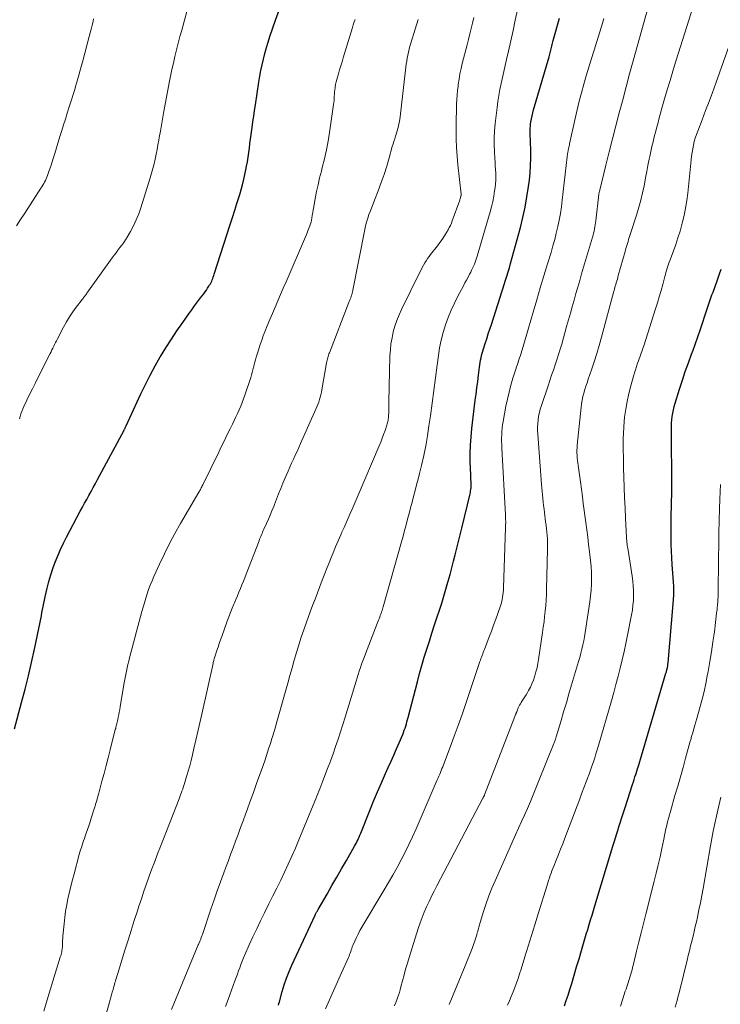
# Model space of a CAD drawing. Units: feet. Extents: x 2020000 to 2025027, y 505000 to 510000.
# Drawn here: x 2020881 to 2020998, y 506616 to 506780 of the extents above; entities that cross this region are included whole.
import ezdxf

# ---------------------------------------------------------------- set-up
doc = ezdxf.new("R2010")
doc.units = ezdxf.units.FT
doc.header["$LTSCALE"] = 100
doc.header["$MEASUREMENT"] = 0
doc.layers.add('CONTOUR INDEX', color=32, linetype='Continuous', lineweight=25)
doc.layers.add('CONTOUR INTERMEDIATE', color=40, linetype='Continuous', lineweight=15)

msp = doc.modelspace()

# ---------------------------------------------------------------- linework, layer by layer
at = {"layer": 'CONTOUR INDEX', "flags": 128}
for points, elevation in [([(2020880.33, 506662.26), (2020881.52, 506666.66), (2020882.1, 506668.87), (2020882.65, 506671.09), (2020883.16, 506673.32), (2020883.65, 506675.55), (2020884.59, 506680.04), (2020884.7, 506680.57), (2020884.81, 506681.09), (2020884.91, 506681.62), (2020885.01, 506682.14), (2020885.12, 506682.67), (2020885.22, 506683.2), (2020885.34, 506683.72), (2020885.45, 506684.24), (2020885.79, 506685.7), (2020886.07, 506686.8), (2020886.38, 506687.9), (2020886.73, 506688.98), (2020887.12, 506690.05), (2020887.55, 506691.11), (2020888, 506692.15), (2020888.49, 506693.18), (2020889.01, 506694.2), (2020891.3, 506698.52), (2020891.65, 506699.18), (2020892.01, 506699.85), (2020892.37, 506700.51), (2020892.73, 506701.17), (2020893.1, 506701.82), (2020893.46, 506702.48), (2020893.82, 506703.14), (2020894.17, 506703.81), (2020898.59, 506712.03), (2020898.64, 506712.11), (2020898.68, 506712.2), (2020898.73, 506712.29), (2020898.77, 506712.38), (2020898.81, 506712.47), (2020898.85, 506712.56), (2020898.89, 506712.65), (2020898.93, 506712.74), (2020901.4, 506718.12), (2020902.15, 506719.68), (2020902.93, 506721.23), (2020903.77, 506722.76), (2020904.64, 506724.27), (2020904.68, 506724.34), (2020905.57, 506725.79), (2020906.48, 506727.22), (2020907.42, 506728.63), (2020908.38, 506730.02), (2020909.4, 506731.45), (2020909.88, 506732.12), (2020910.36, 506732.78), (2020910.85, 506733.44), (2020911.34, 506734.09), (2020911.88, 506734.8), (2020912.1, 506735.1), (2020912.32, 506735.41), (2020912.53, 506735.72), (2020912.73, 506736.03), (2020912.87, 506736.25), (2020912.99, 506736.46), (2020913.11, 506736.67), (2020913.21, 506736.89), (2020913.31, 506737.12), (2020913.39, 506737.35), (2020913.48, 506737.58), (2020913.56, 506737.81), (2020913.63, 506738.04), (2020916.3, 506746.36), (2020916.68, 506747.53), (2020917.05, 506748.7), (2020917.42, 506749.86), (2020917.79, 506751.03), (2020917.88, 506751.34), (2020918.19, 506752.36), (2020918.46, 506753.39), (2020918.7, 506754.42), (2020918.92, 506755.47), (2020919.03, 506756.06), (2020919.16, 506756.81), (2020919.29, 506757.56), (2020919.39, 506758.32), (2020919.49, 506759.08), (2020919.59, 506759.83), (2020919.69, 506760.59), (2020919.79, 506761.35), (2020919.89, 506762.1), (2020919.94, 506762.49), (2020920.08, 506763.44), (2020920.22, 506764.39), (2020920.36, 506765.34), (2020920.5, 506766.28), (2020921.09, 506770.07), (2020921.25, 506771.04), (2020921.42, 506772), (2020921.62, 506772.96), (2020921.84, 506773.92), (2020922.07, 506774.87), (2020922.33, 506775.82), (2020922.62, 506776.76), (2020922.92, 506777.69), (2020923.86, 506780.43), (2020924.68, 506782.7)], 920), ([(2020924.33, 506616.15), (2020924.41, 506616.44), (2020924.49, 506616.73), (2020924.95, 506618.44), (2020925.29, 506619.57), (2020925.66, 506620.69), (2020926.1, 506621.79), (2020926.57, 506622.87), (2020930.46, 506631.2), (2020930.52, 506631.32), (2020930.58, 506631.44), (2020930.64, 506631.56), (2020930.7, 506631.68), (2020930.77, 506631.8), (2020930.84, 506631.92), (2020930.9, 506632.03), (2020930.97, 506632.15), (2020932.45, 506634.7), (2020933.25, 506636.1), (2020934.05, 506637.49), (2020934.86, 506638.89), (2020935.66, 506640.29), (2020937.04, 506642.7), (2020937.19, 506642.97), (2020937.33, 506643.24), (2020937.47, 506643.51), (2020937.6, 506643.79), (2020937.64, 506643.87), (2020937.78, 506644.19), (2020937.92, 506644.51), (2020938.05, 506644.83), (2020938.18, 506645.15), (2020939.55, 506648.63), (2020940.18, 506650.19), (2020940.83, 506651.74), (2020941.49, 506653.27), (2020942.18, 506654.81), (2020942.64, 506655.82), (2020943.1, 506656.84), (2020943.56, 506657.87), (2020944.01, 506658.9), (2020944.46, 506659.93), (2020945.05, 506661.3), (2020945.19, 506661.65), (2020945.32, 506662), (2020945.44, 506662.35), (2020945.55, 506662.7), (2020945.66, 506663.06), (2020945.76, 506663.42), (2020945.86, 506663.78), (2020945.96, 506664.14), (2020947.51, 506670.1), (2020947.87, 506671.46), (2020948.25, 506672.82), (2020948.65, 506674.18), (2020949.07, 506675.52), (2020949.5, 506676.87), (2020949.93, 506678.21), (2020950.37, 506679.56), (2020950.81, 506680.9), (2020951.18, 506682.02), (2020951.56, 506683.19), (2020951.92, 506684.36), (2020952.26, 506685.54), (2020952.6, 506686.72), (2020952.65, 506686.89), (2020952.94, 506687.99), (2020953.23, 506689.08), (2020953.52, 506690.18), (2020953.8, 506691.28), (2020954.08, 506692.38), (2020954.36, 506693.48), (2020954.63, 506694.59), (2020954.89, 506695.69), (2020956.27, 506701.42), (2020956.33, 506701.67), (2020956.37, 506701.92), (2020956.41, 506702.17), (2020956.44, 506702.43), (2020956.46, 506702.69), (2020956.46, 506702.94), (2020956.46, 506703.2), (2020956.45, 506703.45), (2020956.44, 506703.48), (2020956.43, 506703.76), (2020956.41, 506704.03), (2020956.4, 506704.3), (2020956.39, 506704.57), (2020956.32, 506706.79), (2020956.31, 506708.18), (2020956.34, 506709.56), (2020956.44, 506710.93), (2020956.57, 506712.31), (2020957.15, 506717.02), (2020957.28, 506718.07), (2020957.41, 506719.13), (2020957.55, 506720.18), (2020957.68, 506721.23), (2020957.86, 506722.56), (2020957.91, 506722.94), (2020957.97, 506723.33), (2020958.04, 506723.71), (2020958.11, 506724.1), (2020958.19, 506724.48), (2020958.28, 506724.86), (2020958.38, 506725.23), (2020958.5, 506725.6), (2020958.78, 506726.47), (2020959.05, 506727.28), (2020959.31, 506728.08), (2020959.57, 506728.89), (2020959.84, 506729.69), (2020961.32, 506734.24), (2020961.54, 506734.94), (2020961.76, 506735.63), (2020961.98, 506736.33), (2020962.2, 506737.03), (2020962.42, 506737.73), (2020962.63, 506738.43), (2020962.83, 506739.13), (2020963.03, 506739.83), (2020964.67, 506745.81), (2020965.09, 506747.51), (2020965.47, 506749.21), (2020965.77, 506750.94), (2020966.02, 506752.67), (2020966.16, 506753.75), (2020966.28, 506754.95), (2020966.36, 506756.15), (2020966.39, 506757.35), (2020966.39, 506758.55), (2020966.34, 506760.25), (2020966.33, 506760.6), (2020966.32, 506760.96), (2020966.31, 506761.32), (2020966.3, 506761.68), (2020966.29, 506762.03), (2020966.31, 506762.39), (2020966.34, 506762.74), (2020966.38, 506763.1), (2020966.43, 506763.42), (2020966.51, 506763.93), (2020966.61, 506764.44), (2020966.73, 506764.94), (2020966.87, 506765.44), (2020969.45, 506774.28), (2020969.51, 506774.5), (2020969.57, 506774.73), (2020969.63, 506774.95), (2020969.69, 506775.18), (2020969.75, 506775.4), (2020969.81, 506775.63), (2020969.86, 506775.85), (2020969.92, 506776.08), (2020969.97, 506776.32), (2020970.03, 506776.55), (2020970.1, 506776.78), (2020970.16, 506777.01), (2020971.21, 506780.71)], 940), ([(2020972, 506616.07), (2020972.32, 506616.96), (2020972.62, 506617.86), (2020972.9, 506618.77), (2020973.22, 506619.8), (2020973.63, 506621.17), (2020974.04, 506622.54), (2020974.45, 506623.91), (2020974.85, 506625.28), (2020975.2, 506626.45), (2020975.43, 506627.23), (2020975.66, 506628.02), (2020975.9, 506628.81), (2020976.13, 506629.6), (2020976.37, 506630.38), (2020976.61, 506631.17), (2020976.85, 506631.96), (2020977.09, 506632.74), (2020980.09, 506642.66), (2020980.31, 506643.37), (2020980.53, 506644.08), (2020980.75, 506644.79), (2020980.97, 506645.49), (2020981.05, 506645.76), (2020981.32, 506646.6), (2020981.58, 506647.44), (2020981.85, 506648.28), (2020982.12, 506649.12), (2020983.37, 506652.97), (2020983.5, 506653.39), (2020983.63, 506653.81), (2020983.77, 506654.23), (2020983.9, 506654.65), (2020984.13, 506655.37), (2020984.14, 506655.43), (2020984.16, 506655.49), (2020984.18, 506655.55), (2020984.2, 506655.61), (2020984.22, 506655.67), (2020984.24, 506655.74), (2020984.26, 506655.8), (2020984.28, 506655.86), (2020988.93, 506671.51), (2020988.96, 506671.64), (2020989, 506671.77), (2020989.04, 506671.9), (2020989.07, 506672.03), (2020989.1, 506672.13), (2020989.12, 506672.21), (2020989.14, 506672.28), (2020989.16, 506672.36), (2020989.18, 506672.44), (2020989.19, 506672.52), (2020989.21, 506672.6), (2020989.22, 506672.67), (2020989.23, 506672.75), (2020989.24, 506672.81), (2020989.25, 506672.92), (2020989.26, 506673.03), (2020989.27, 506673.14), (2020989.28, 506673.25), (2020990.16, 506683.07), (2020990.21, 506683.8), (2020990.24, 506684.54), (2020990.24, 506685.27), (2020990.23, 506686), (2020990.19, 506686.73), (2020990.15, 506687.46), (2020990.1, 506688.19), (2020990.05, 506688.92), (2020989.98, 506689.67), (2020989.9, 506690.77), (2020989.84, 506691.87), (2020989.81, 506692.98), (2020989.79, 506694.08), (2020989.78, 506695.1), (2020989.78, 506695.82), (2020989.79, 506696.54), (2020989.8, 506697.26), (2020989.82, 506697.97), (2020989.83, 506698.35), (2020989.85, 506698.88), (2020989.86, 506699.41), (2020989.87, 506699.94), (2020989.88, 506700.46), (2020989.89, 506700.99), (2020989.9, 506701.52), (2020989.9, 506702.05), (2020989.9, 506702.57), (2020989.85, 506712.06), (2020989.85, 506712.63), (2020989.88, 506713.2), (2020989.92, 506713.77), (2020989.99, 506714.33), (2020990.07, 506714.89), (2020990.18, 506715.45), (2020990.32, 506716), (2020990.47, 506716.55), (2020991.2, 506718.9), (2020991.67, 506720.37), (2020992.16, 506721.83), (2020992.67, 506723.28), (2020993.2, 506724.73), (2020993.45, 506725.41), (2020993.86, 506726.52), (2020994.25, 506727.63), (2020994.64, 506728.74), (2020995.02, 506729.86), (2020995.44, 506731.1), (2020995.6, 506731.6), (2020995.77, 506732.1), (2020995.93, 506732.6), (2020996.09, 506733.1), (2020996.26, 506733.59), (2020996.43, 506734.09), (2020996.6, 506734.59), (2020996.78, 506735.08), (2020997.12, 506736.01), (2020997.46, 506736.97), (2020997.81, 506737.93), (2020998.14, 506738.89)], 960)]:
    msp.add_lwpolyline(points, dxfattribs=dict(at, elevation=elevation))
at = {"layer": 'CONTOUR INTERMEDIATE', "flags": 128}
for points, elevation in [([(2020943.64, 506616.04), (2020943.84, 506616.47), (2020944.03, 506616.92), (2020944.2, 506617.37), (2020944.35, 506617.83), (2020944.5, 506618.29), (2020944.63, 506618.75), (2020944.76, 506619.22), (2020945.02, 506620.24), (2020945.28, 506621.22), (2020945.54, 506622.19), (2020945.83, 506623.16), (2020946.12, 506624.13), (2020947.63, 506628.95), (2020947.94, 506629.88), (2020948.27, 506630.79), (2020948.64, 506631.69), (2020949.03, 506632.58), (2020949.45, 506633.45), (2020949.87, 506634.33), (2020950.31, 506635.2), (2020950.76, 506636.06), (2020958.43, 506650.68), (2020958.47, 506650.75), (2020958.51, 506650.83), (2020958.54, 506650.9), (2020958.57, 506650.97), (2020958.61, 506651.04), (2020958.64, 506651.11), (2020958.67, 506651.19), (2020958.7, 506651.26), (2020963.75, 506664.3), (2020963.81, 506664.46), (2020963.87, 506664.62), (2020963.94, 506664.78), (2020963.99, 506664.94), (2020964.06, 506665.1), (2020964.12, 506665.26), (2020964.18, 506665.42), (2020964.25, 506665.58), (2020964.32, 506665.73), (2020964.43, 506665.96), (2020964.54, 506666.18), (2020964.67, 506666.4), (2020964.8, 506666.62), (2020964.97, 506666.89), (2020965.19, 506667.23), (2020965.41, 506667.58), (2020965.62, 506667.94), (2020965.83, 506668.29), (2020966.04, 506668.66), (2020966.33, 506669.21), (2020966.6, 506669.77), (2020966.83, 506670.34), (2020967.03, 506670.93), (2020967.08, 506671.08), (2020967.27, 506671.76), (2020967.44, 506672.44), (2020967.58, 506673.12), (2020967.69, 506673.81), (2020968.37, 506678.33), (2020968.49, 506679.22), (2020968.61, 506680.11), (2020968.71, 506681), (2020968.81, 506681.89), (2020968.89, 506682.79), (2020968.95, 506683.68), (2020969, 506684.58), (2020969.03, 506685.47), (2020969.2, 506692.18), (2020969.2, 506692.76), (2020969.19, 506693.33), (2020969.17, 506693.91), (2020969.13, 506694.48), (2020969.08, 506695.05), (2020969.02, 506695.62), (2020968.95, 506696.19), (2020968.88, 506696.76), (2020968.69, 506698.29), (2020968.61, 506698.88), (2020968.54, 506699.46), (2020968.47, 506700.05), (2020968.4, 506700.64), (2020968.34, 506701.24), (2020968.28, 506701.83), (2020968.23, 506702.42), (2020968.18, 506703.01), (2020967.57, 506711.37), (2020967.54, 506711.97), (2020967.54, 506712.57), (2020967.57, 506713.18), (2020967.62, 506713.78), (2020967.71, 506714.38), (2020967.83, 506714.97), (2020967.98, 506715.55), (2020968.16, 506716.13), (2020969.29, 506719.46), (2020969.59, 506720.32), (2020969.88, 506721.19), (2020970.18, 506722.05), (2020970.47, 506722.91), (2020970.76, 506723.78), (2020971.04, 506724.65), (2020971.3, 506725.53), (2020971.56, 506726.4), (2020972.38, 506729.35), (2020972.69, 506730.45), (2020973, 506731.54), (2020973.3, 506732.63), (2020973.61, 506733.72), (2020973.92, 506734.82), (2020974.23, 506735.91), (2020974.55, 506737), (2020974.87, 506738.09), (2020976.7, 506744.24), (2020976.79, 506744.57), (2020976.88, 506744.91), (2020976.96, 506745.24), (2020977.04, 506745.58), (2020977.1, 506745.92), (2020977.16, 506746.27), (2020977.21, 506746.61), (2020977.25, 506746.95), (2020977.76, 506751.42), (2020977.76, 506751.44), (2020977.76, 506751.47), (2020977.77, 506751.49), (2020977.77, 506751.52), (2020977.79, 506751.63), (2020977.81, 506751.75), (2020977.83, 506751.85), (2020978.93, 506756.25), (2020979.48, 506758.43), (2020980.03, 506760.6), (2020980.59, 506762.77), (2020981.15, 506764.94), (2020981.72, 506767.11), (2020982.29, 506769.27), (2020982.88, 506771.43), (2020983.47, 506773.6), (2020987.03, 506786.42)], 948), ([(2020881.15, 506713.92), (2020881.27, 506714.34), (2020881.41, 506714.76), (2020881.56, 506715.18), (2020881.73, 506715.59), (2020881.91, 506715.99), (2020882.41, 506717.06), (2020882.86, 506717.99), (2020883.31, 506718.92), (2020883.77, 506719.85), (2020884.23, 506720.78), (2020886.27, 506724.82), (2020886.42, 506725.12), (2020886.57, 506725.43), (2020886.73, 506725.73), (2020886.88, 506726.04), (2020887.03, 506726.35), (2020887.18, 506726.65), (2020887.34, 506726.95), (2020887.49, 506727.26), (2020888.52, 506729.23), (2020889, 506730.1), (2020889.51, 506730.95), (2020890.06, 506731.77), (2020890.64, 506732.57), (2020891.67, 506733.9), (2020891.76, 506734.02), (2020891.86, 506734.14), (2020891.95, 506734.26), (2020892.05, 506734.38), (2020892.14, 506734.5), (2020892.23, 506734.62), (2020892.33, 506734.74), (2020892.42, 506734.86), (2020896.63, 506740.77), (2020896.94, 506741.2), (2020897.26, 506741.63), (2020897.58, 506742.06), (2020897.91, 506742.48), (2020898.23, 506742.91), (2020898.54, 506743.34), (2020898.83, 506743.79), (2020899.11, 506744.25), (2020899.66, 506745.19), (2020900.17, 506746.14), (2020900.64, 506747.11), (2020901.04, 506748.11), (2020901.4, 506749.13), (2020902.97, 506754.14), (2020903.2, 506754.91), (2020903.41, 506755.69), (2020903.61, 506756.47), (2020903.78, 506757.25), (2020903.95, 506758.04), (2020904.1, 506758.83), (2020904.25, 506759.62), (2020904.39, 506760.42), (2020904.47, 506760.86), (2020904.65, 506761.88), (2020904.83, 506762.89), (2020905.01, 506763.91), (2020905.2, 506764.92), (2020906.14, 506769.94), (2020906.35, 506771.05), (2020906.58, 506772.16), (2020906.82, 506773.26), (2020907.08, 506774.37), (2020907.35, 506775.47), (2020907.62, 506776.56), (2020907.91, 506777.66), (2020908.21, 506778.75), (2020909.53, 506783.53)], 916), ([(2020915.5, 506615.94), (2020915.93, 506617.11), (2020917.09, 506620.24), (2020917.29, 506620.79), (2020917.49, 506621.33), (2020917.69, 506621.88), (2020917.89, 506622.42), (2020918.09, 506622.97), (2020918.3, 506623.51), (2020918.53, 506624.05), (2020918.76, 506624.58), (2020919.48, 506626.21), (2020920.09, 506627.56), (2020920.71, 506628.9), (2020921.35, 506630.22), (2020922, 506631.55), (2020922.76, 506633.06), (2020923.42, 506634.38), (2020924.07, 506635.7), (2020924.71, 506637.02), (2020925.35, 506638.34), (2020925.98, 506639.68), (2020926.59, 506641.01), (2020927.18, 506642.36), (2020927.75, 506643.72), (2020930.4, 506650.16), (2020930.58, 506650.58), (2020930.75, 506651), (2020930.91, 506651.43), (2020931.08, 506651.85), (2020931.24, 506652.27), (2020931.41, 506652.7), (2020931.57, 506653.12), (2020931.73, 506653.55), (2020932.53, 506655.62), (2020932.99, 506656.84), (2020933.43, 506658.06), (2020933.86, 506659.28), (2020934.28, 506660.51), (2020934.69, 506661.74), (2020935.09, 506662.98), (2020935.48, 506664.22), (2020935.85, 506665.46), (2020937.27, 506670.17), (2020937.44, 506670.74), (2020937.62, 506671.32), (2020937.81, 506671.89), (2020938, 506672.46), (2020938.19, 506673.03), (2020938.39, 506673.6), (2020938.6, 506674.16), (2020938.82, 506674.73), (2020940.82, 506679.82), (2020940.92, 506680.08), (2020941.02, 506680.34), (2020941.12, 506680.6), (2020941.22, 506680.87), (2020941.32, 506681.12), (2020941.37, 506681.25), (2020941.42, 506681.39), (2020941.47, 506681.53), (2020941.51, 506681.67), (2020941.53, 506681.73), (2020941.57, 506681.84), (2020941.6, 506681.95), (2020941.64, 506682.06), (2020941.67, 506682.17), (2020941.7, 506682.28), (2020941.73, 506682.39), (2020941.76, 506682.5), (2020941.8, 506682.61), (2020944.84, 506693.42), (2020945.1, 506694.37), (2020945.36, 506695.31), (2020945.61, 506696.26), (2020945.86, 506697.21), (2020946.11, 506698.16), (2020946.35, 506699.11), (2020946.61, 506700.06), (2020946.86, 506701.01), (2020947.12, 506701.97), (2020947.37, 506702.93), (2020947.61, 506703.88), (2020947.85, 506704.84), (2020948.18, 506706.18), (2020948.56, 506707.82), (2020948.9, 506709.46), (2020949.18, 506711.11), (2020949.43, 506712.77), (2020949.66, 506714.43), (2020949.94, 506716.54), (2020950.22, 506718.65), (2020950.5, 506720.77), (2020950.78, 506722.88), (2020951, 506724.5), (2020951.21, 506725.79), (2020951.46, 506727.07), (2020951.8, 506728.34), (2020952.18, 506729.59), (2020952.63, 506730.82), (2020953.12, 506732.03), (2020953.67, 506733.22), (2020954.26, 506734.39), (2020955.17, 506736.11), (2020955.43, 506736.59), (2020955.69, 506737.08), (2020955.95, 506737.57), (2020956.2, 506738.05), (2020956.38, 506738.38), (2020956.54, 506738.71), (2020956.7, 506739.04), (2020956.85, 506739.37), (2020957, 506739.71), (2020957.13, 506740.05), (2020957.25, 506740.39), (2020957.37, 506740.74), (2020957.48, 506741.08), (2020959.62, 506748.44), (2020959.86, 506749.3), (2020960.06, 506750.17), (2020960.23, 506751.05), (2020960.38, 506751.94), (2020960.46, 506752.51), (2020960.52, 506753.11), (2020960.57, 506753.71), (2020960.57, 506754.32), (2020960.56, 506754.92), (2020960.52, 506755.52), (2020960.49, 506756.13), (2020960.45, 506756.73), (2020960.42, 506757.33), (2020960.35, 506758.47), (2020960.31, 506759.64), (2020960.31, 506760.81), (2020960.37, 506761.98), (2020960.47, 506763.15), (2020960.77, 506765.82), (2020960.9, 506766.83), (2020961.06, 506767.84), (2020961.24, 506768.84), (2020961.45, 506769.85), (2020961.68, 506770.84), (2020961.9, 506771.84), (2020962.13, 506772.84), (2020962.36, 506773.84), (2020962.68, 506775.26), (2020963.07, 506776.97), (2020963.45, 506778.68), (2020963.82, 506780.39), (2020964.19, 506782.1)], 936), ([(2020952.78, 506616.27), (2020953.47, 506617.88), (2020954.15, 506619.49), (2020954.82, 506621.11), (2020955.48, 506622.74), (2020956.62, 506625.62), (2020956.75, 506625.94), (2020956.87, 506626.26), (2020956.98, 506626.58), (2020957.1, 506626.91), (2020957.2, 506627.23), (2020957.3, 506627.56), (2020957.39, 506627.89), (2020957.48, 506628.22), (2020957.51, 506628.36), (2020957.62, 506628.76), (2020957.72, 506629.16), (2020957.84, 506629.56), (2020957.96, 506629.96), (2020958.51, 506631.79), (2020958.94, 506633.1), (2020959.4, 506634.39), (2020959.9, 506635.67), (2020960.44, 506636.93), (2020963.88, 506644.55), (2020964.38, 506645.66), (2020964.87, 506646.77), (2020965.36, 506647.88), (2020965.85, 506648.99), (2020966.33, 506650.11), (2020966.8, 506651.23), (2020967.26, 506652.35), (2020967.71, 506653.47), (2020970.24, 506659.78), (2020970.29, 506659.92), (2020970.35, 506660.06), (2020970.4, 506660.21), (2020970.45, 506660.35), (2020970.5, 506660.5), (2020970.55, 506660.65), (2020970.59, 506660.79), (2020970.64, 506660.94), (2020971.44, 506663.61), (2020971.88, 506665.1), (2020972.33, 506666.58), (2020972.77, 506668.07), (2020973.21, 506669.56), (2020974.37, 506673.48), (2020974.56, 506674.16), (2020974.75, 506674.85), (2020974.92, 506675.54), (2020975.08, 506676.23), (2020975.23, 506676.92), (2020975.36, 506677.61), (2020975.48, 506678.31), (2020975.59, 506679.01), (2020976.23, 506683.44), (2020976.35, 506684.41), (2020976.45, 506685.39), (2020976.5, 506686.37), (2020976.52, 506687.36), (2020976.5, 506688.34), (2020976.46, 506689.32), (2020976.38, 506690.3), (2020976.27, 506691.28), (2020976.21, 506691.77), (2020976.05, 506693), (2020975.89, 506694.22), (2020975.73, 506695.45), (2020975.57, 506696.67), (2020975.16, 506699.82), (2020975, 506701.01), (2020974.84, 506702.21), (2020974.67, 506703.41), (2020974.5, 506704.61), (2020974.28, 506706.17), (2020974.22, 506706.58), (2020974.18, 506707), (2020974.14, 506707.43), (2020974.11, 506707.85), (2020974.1, 506708.27), (2020974.1, 506708.69), (2020974.12, 506709.11), (2020974.15, 506709.53), (2020974.8, 506715.86), (2020974.88, 506716.46), (2020974.97, 506717.06), (2020975.1, 506717.64), (2020975.25, 506718.23), (2020975.42, 506718.81), (2020975.59, 506719.39), (2020975.78, 506719.96), (2020975.97, 506720.53), (2020976.52, 506722.09), (2020976.97, 506723.44), (2020977.41, 506724.8), (2020977.82, 506726.17), (2020978.2, 506727.55), (2020980.25, 506735.2), (2020980.29, 506735.34), (2020980.33, 506735.48), (2020980.37, 506735.62), (2020980.41, 506735.77), (2020980.44, 506735.91), (2020980.48, 506736.05), (2020980.53, 506736.19), (2020980.57, 506736.33), (2020980.66, 506736.63), (2020980.74, 506736.93), (2020980.83, 506737.22), (2020980.91, 506737.51), (2020980.99, 506737.81), (2020982.11, 506741.85), (2020982.2, 506742.18), (2020982.3, 506742.51), (2020982.4, 506742.85), (2020982.5, 506743.18), (2020982.61, 506743.51), (2020982.71, 506743.84), (2020982.82, 506744.17), (2020982.92, 506744.5), (2020984.08, 506748.08), (2020984.43, 506749.24), (2020984.75, 506750.41), (2020985.03, 506751.59), (2020985.28, 506752.77), (2020985.33, 506753.06), (2020985.53, 506754.11), (2020985.73, 506755.15), (2020985.94, 506756.19), (2020986.15, 506757.24), (2020986.24, 506757.69), (2020986.41, 506758.51), (2020986.59, 506759.32), (2020986.78, 506760.13), (2020986.98, 506760.93), (2020986.99, 506760.96), (2020987.2, 506761.75), (2020987.4, 506762.54), (2020987.61, 506763.34), (2020987.82, 506764.13), (2020988.03, 506764.92), (2020988.24, 506765.71), (2020988.46, 506766.49), (2020988.69, 506767.28), (2020989.15, 506768.8), (2020989.61, 506770.34), (2020990.08, 506771.88), (2020990.55, 506773.42), (2020991.03, 506774.96), (2020992.42, 506779.37), (2020993.4, 506782.51)], 952), ([(2020880.66, 506746.14), (2020881.36, 506747.17), (2020882.04, 506748.2), (2020884.72, 506752.38), (2020884.89, 506752.64), (2020885.04, 506752.9), (2020885.2, 506753.16), (2020885.34, 506753.42), (2020885.48, 506753.69), (2020885.61, 506753.97), (2020885.73, 506754.25), (2020885.84, 506754.53), (2020886.13, 506755.36), (2020886.38, 506756.06), (2020886.61, 506756.77), (2020886.84, 506757.48), (2020887.06, 506758.19), (2020887.92, 506761.03), (2020888.22, 506762), (2020888.51, 506762.96), (2020888.82, 506763.92), (2020889.13, 506764.88), (2020889.42, 506765.78), (2020889.58, 506766.29), (2020889.74, 506766.8), (2020889.9, 506767.31), (2020890.06, 506767.82), (2020890.22, 506768.33), (2020890.37, 506768.85), (2020890.52, 506769.36), (2020890.66, 506769.88), (2020890.82, 506770.44), (2020891.04, 506771.24), (2020891.26, 506772.04), (2020891.48, 506772.84), (2020891.7, 506773.64), (2020892.79, 506777.66), (2020892.96, 506778.3), (2020893.12, 506778.93), (2020893.28, 506779.57), (2020893.44, 506780.2), (2020893.53, 506780.6)], 912), ([(2020885.24, 506615.19), (2020885.8, 506617.05), (2020886.36, 506618.9), (2020887.97, 506624.18), (2020888.04, 506624.41), (2020888.1, 506624.63), (2020888.15, 506624.86), (2020888.21, 506625.09), (2020888.25, 506625.31), (2020888.28, 506625.54), (2020888.31, 506625.78), (2020888.32, 506626.01), (2020888.33, 506626.26), (2020888.34, 506626.62), (2020888.36, 506626.98), (2020888.38, 506627.34), (2020888.41, 506627.7), (2020888.6, 506629.76), (2020888.72, 506630.82), (2020888.86, 506631.87), (2020889.04, 506632.92), (2020889.25, 506633.96), (2020889.48, 506635), (2020889.73, 506636.03), (2020889.99, 506637.06), (2020890.26, 506638.09), (2020891.14, 506641.32), (2020891.25, 506641.7), (2020891.36, 506642.08), (2020891.48, 506642.46), (2020891.6, 506642.84), (2020891.72, 506643.22), (2020891.85, 506643.6), (2020891.98, 506643.98), (2020892.12, 506644.35), (2020892.29, 506644.84), (2020892.51, 506645.47), (2020892.73, 506646.09), (2020892.94, 506646.72), (2020893.14, 506647.35), (2020893.67, 506649.05), (2020893.77, 506649.35), (2020893.86, 506649.66), (2020893.95, 506649.97), (2020894.04, 506650.28), (2020894.12, 506650.59), (2020894.21, 506650.89), (2020894.29, 506651.2), (2020894.37, 506651.51), (2020894.91, 506653.5), (2020895.26, 506654.8), (2020895.6, 506656.11), (2020895.94, 506657.42), (2020896.28, 506658.72), (2020897.14, 506662.11), (2020897.2, 506662.32), (2020897.25, 506662.52), (2020897.3, 506662.73), (2020897.35, 506662.94), (2020897.4, 506663.15), (2020897.45, 506663.35), (2020897.5, 506663.56), (2020897.54, 506663.77), (2020897.63, 506664.2), (2020897.71, 506664.62), (2020897.8, 506665.05), (2020897.87, 506665.47), (2020897.94, 506665.9), (2020898.56, 506669.65), (2020898.66, 506670.21), (2020898.76, 506670.76), (2020898.87, 506671.32), (2020898.99, 506671.87), (2020899.11, 506672.42), (2020899.24, 506672.98), (2020899.37, 506673.52), (2020899.52, 506674.07), (2020901.58, 506681.79), (2020901.78, 506682.53), (2020901.99, 506683.28), (2020902.22, 506684.02), (2020902.45, 506684.76), (2020902.7, 506685.49), (2020902.97, 506686.21), (2020903.26, 506686.93), (2020903.57, 506687.64), (2020904.51, 506689.7), (2020905.32, 506691.43), (2020906.17, 506693.13), (2020907.07, 506694.81), (2020908, 506696.47), (2020911.06, 506701.71), (2020911.15, 506701.86), (2020911.23, 506702.01), (2020911.32, 506702.16), (2020911.4, 506702.31), (2020911.48, 506702.45), (2020911.57, 506702.6), (2020911.64, 506702.76), (2020911.72, 506702.91), (2020914.39, 506708.4), (2020914.87, 506709.37), (2020915.34, 506710.34), (2020915.81, 506711.32), (2020916.28, 506712.29), (2020916.65, 506713.05), (2020916.94, 506713.64), (2020917.22, 506714.24), (2020917.5, 506714.84), (2020917.77, 506715.44), (2020918.04, 506716.04), (2020918.29, 506716.65), (2020918.52, 506717.27), (2020918.73, 506717.89), (2020919.72, 506720.85), (2020919.85, 506721.26), (2020919.97, 506721.68), (2020920.09, 506722.1), (2020920.2, 506722.53), (2020920.3, 506722.95), (2020920.41, 506723.37), (2020920.53, 506723.79), (2020920.64, 506724.21), (2020920.83, 506724.86), (2020921.05, 506725.6), (2020921.29, 506726.33), (2020921.54, 506727.06), (2020921.81, 506727.78), (2020922.06, 506728.42), (2020922.47, 506729.45), (2020922.89, 506730.48), (2020923.33, 506731.51), (2020923.77, 506732.53), (2020923.79, 506732.58), (2020924.25, 506733.62), (2020924.7, 506734.66), (2020925.15, 506735.71), (2020925.6, 506736.75), (2020929, 506744.68), (2020929.12, 506744.97), (2020929.24, 506745.26), (2020929.36, 506745.55), (2020929.48, 506745.85), (2020929.59, 506746.14), (2020929.69, 506746.44), (2020929.77, 506746.75), (2020929.83, 506747.06), (2020929.89, 506747.38), (2020929.98, 506747.85), (2020930.06, 506748.32), (2020930.15, 506748.8), (2020930.23, 506749.27), (2020930.47, 506750.65), (2020930.69, 506751.81), (2020930.93, 506752.96), (2020931.2, 506754.11), (2020931.49, 506755.25), (2020931.65, 506755.86), (2020932.01, 506757.3), (2020932.33, 506758.76), (2020932.61, 506760.22), (2020932.85, 506761.69), (2020933.52, 506766.32), (2020933.56, 506766.67), (2020933.6, 506767.02), (2020933.62, 506767.38), (2020933.64, 506767.73), (2020933.66, 506768.08), (2020933.68, 506768.44), (2020933.72, 506768.79), (2020933.77, 506769.14), (2020933.8, 506769.27), (2020933.87, 506769.69), (2020933.96, 506770.1), (2020934.06, 506770.51), (2020934.18, 506770.92), (2020934.34, 506771.45), (2020934.54, 506772.12), (2020934.75, 506772.79), (2020934.95, 506773.46), (2020935.15, 506774.13), (2020936.67, 506779.19), (2020936.81, 506779.65), (2020936.95, 506780.1), (2020937.1, 506780.54)], 924), ([(2020893.99, 506608.93), (2020896.28, 506617.05), (2020896.4, 506617.49), (2020896.52, 506617.92), (2020896.64, 506618.36), (2020896.76, 506618.8), (2020896.85, 506619.13), (2020896.93, 506619.4), (2020897, 506619.67), (2020897.08, 506619.93), (2020897.16, 506620.2), (2020897.24, 506620.47), (2020897.32, 506620.74), (2020897.4, 506621.01), (2020897.49, 506621.27), (2020898.75, 506625.35), (2020899.27, 506626.99), (2020899.78, 506628.63), (2020900.3, 506630.27), (2020900.83, 506631.91), (2020901.07, 506632.66), (2020901.48, 506633.92), (2020901.9, 506635.17), (2020902.34, 506636.42), (2020902.79, 506637.67), (2020903.25, 506638.91), (2020903.71, 506640.15), (2020904.18, 506641.38), (2020904.66, 506642.62), (2020907.77, 506650.58), (2020907.89, 506650.9), (2020908.01, 506651.22), (2020908.13, 506651.53), (2020908.25, 506651.85), (2020908.37, 506652.17), (2020908.48, 506652.49), (2020908.58, 506652.81), (2020908.69, 506653.13), (2020909.03, 506654.28), (2020909.3, 506655.18), (2020909.55, 506656.08), (2020909.78, 506656.99), (2020910, 506657.9), (2020910.24, 506658.95), (2020910.56, 506660.38), (2020910.89, 506661.82), (2020911.21, 506663.26), (2020911.54, 506664.69), (2020913.43, 506673.14), (2020913.46, 506673.3), (2020913.5, 506673.46), (2020913.55, 506673.62), (2020913.59, 506673.78), (2020913.63, 506673.94), (2020913.68, 506674.1), (2020913.73, 506674.26), (2020913.78, 506674.42), (2020914.07, 506675.3), (2020914.27, 506675.89), (2020914.47, 506676.49), (2020914.68, 506677.08), (2020914.89, 506677.67), (2020915.81, 506680.22), (2020916.07, 506680.93), (2020916.34, 506681.63), (2020916.62, 506682.34), (2020916.91, 506683.04), (2020916.99, 506683.23), (2020917.24, 506683.83), (2020917.49, 506684.43), (2020917.74, 506685.04), (2020917.99, 506685.64), (2020918.24, 506686.24), (2020918.49, 506686.85), (2020918.73, 506687.45), (2020918.96, 506688.06), (2020921.1, 506693.61), (2020921.19, 506693.85), (2020921.29, 506694.09), (2020921.39, 506694.33), (2020921.49, 506694.57), (2020921.6, 506694.81), (2020921.7, 506695.05), (2020921.81, 506695.29), (2020921.91, 506695.52), (2020922.33, 506696.47), (2020922.65, 506697.18), (2020922.95, 506697.9), (2020923.25, 506698.62), (2020923.54, 506699.34), (2020923.66, 506699.66), (2020924.01, 506700.55), (2020924.36, 506701.43), (2020924.72, 506702.31), (2020925.08, 506703.19), (2020925.66, 506704.57), (2020925.94, 506705.23), (2020926.23, 506705.89), (2020926.52, 506706.55), (2020926.82, 506707.2), (2020927.13, 506707.85), (2020927.43, 506708.5), (2020927.72, 506709.15), (2020928.02, 506709.81), (2020930.59, 506715.54), (2020930.76, 506715.93), (2020930.91, 506716.33), (2020931.06, 506716.73), (2020931.19, 506717.14), (2020931.3, 506717.55), (2020931.41, 506717.96), (2020931.5, 506718.38), (2020931.58, 506718.79), (2020932.37, 506723.28), (2020932.41, 506723.49), (2020932.45, 506723.71), (2020932.5, 506723.92), (2020932.56, 506724.13), (2020932.62, 506724.34), (2020932.69, 506724.55), (2020932.76, 506724.76), (2020932.83, 506724.96), (2020936.15, 506733.49), (2020936.23, 506733.7), (2020936.3, 506733.91), (2020936.38, 506734.12), (2020936.46, 506734.33), (2020936.53, 506734.55), (2020936.57, 506734.65), (2020936.6, 506734.75), (2020936.63, 506734.85), (2020936.65, 506734.95), (2020936.68, 506735.05), (2020936.7, 506735.15), (2020936.73, 506735.25), (2020936.75, 506735.36), (2020938.73, 506745.49), (2020938.87, 506746.12), (2020939.03, 506746.75), (2020939.22, 506747.37), (2020939.43, 506747.98), (2020939.66, 506748.59), (2020939.89, 506749.2), (2020940.12, 506749.8), (2020940.36, 506750.41), (2020940.96, 506751.97), (2020941.47, 506753.32), (2020941.94, 506754.68), (2020942.38, 506756.05), (2020942.78, 506757.43), (2020943.31, 506759.32), (2020943.44, 506759.76), (2020943.57, 506760.2), (2020943.71, 506760.64), (2020943.86, 506761.08), (2020943.9, 506761.21), (2020944.02, 506761.58), (2020944.14, 506761.96), (2020944.24, 506762.34), (2020944.34, 506762.72), (2020944.42, 506763.1), (2020944.5, 506763.49), (2020944.56, 506763.88), (2020944.61, 506764.27), (2020945.58, 506772.58), (2020945.65, 506773.08), (2020945.72, 506773.59), (2020945.8, 506774.09), (2020945.9, 506774.59), (2020946, 506775.09), (2020946.12, 506775.59), (2020946.25, 506776.08), (2020946.4, 506776.57), (2020947.11, 506778.89), (2020947.64, 506780.53)], 928), ([(2020906.49, 506615.47), (2020906.87, 506616.4), (2020910.98, 506626.26), (2020911, 506626.31), (2020911.04, 506626.41), (2020911.05, 506626.42), (2020911.06, 506626.44), (2020911.06, 506626.46), (2020911.07, 506626.47), (2020911.26, 506626.94), (2020911.37, 506627.2), (2020911.46, 506627.45), (2020911.56, 506627.71), (2020911.65, 506627.96), (2020913.08, 506632.2), (2020913.6, 506633.72), (2020914.13, 506635.24), (2020914.68, 506636.75), (2020915.23, 506638.26), (2020915.51, 506639.02), (2020915.93, 506640.15), (2020916.35, 506641.27), (2020916.77, 506642.4), (2020917.19, 506643.53), (2020917.61, 506644.65), (2020918.02, 506645.78), (2020918.44, 506646.91), (2020918.86, 506648.04), (2020919.11, 506648.72), (2020919.64, 506650.19), (2020920.18, 506651.66), (2020920.7, 506653.13), (2020921.22, 506654.61), (2020922.04, 506656.94), (2020922.28, 506657.65), (2020922.52, 506658.36), (2020922.76, 506659.07), (2020922.99, 506659.79), (2020923.25, 506660.61), (2020923.34, 506660.91), (2020923.44, 506661.22), (2020923.53, 506661.52), (2020923.62, 506661.82), (2020923.72, 506662.13), (2020923.81, 506662.43), (2020923.89, 506662.74), (2020923.98, 506663.04), (2020925.88, 506669.85), (2020926.24, 506671.13), (2020926.61, 506672.42), (2020926.98, 506673.7), (2020927.35, 506674.98), (2020927.74, 506676.25), (2020928.14, 506677.52), (2020928.57, 506678.78), (2020929.01, 506680.04), (2020929.64, 506681.74), (2020930.03, 506682.81), (2020930.43, 506683.88), (2020930.83, 506684.94), (2020931.24, 506686), (2020931.65, 506687.06), (2020932.07, 506688.12), (2020932.48, 506689.17), (2020932.9, 506690.23), (2020933.03, 506690.56), (2020933.44, 506691.57), (2020933.86, 506692.58), (2020934.29, 506693.59), (2020934.72, 506694.59), (2020934.93, 506695.06), (2020935.27, 506695.82), (2020935.6, 506696.59), (2020935.94, 506697.36), (2020936.28, 506698.13), (2020936.62, 506698.9), (2020936.95, 506699.67), (2020937.28, 506700.44), (2020937.61, 506701.21), (2020941.12, 506709.44), (2020941.38, 506710.07), (2020941.63, 506710.7), (2020941.87, 506711.34), (2020942.1, 506711.99), (2020942.41, 506712.89), (2020942.48, 506713.08), (2020942.53, 506713.28), (2020942.58, 506713.48), (2020942.62, 506713.69), (2020942.65, 506713.89), (2020942.67, 506714.09), (2020942.69, 506714.3), (2020942.7, 506714.51), (2020942.71, 506714.97), (2020942.73, 506715.41), (2020942.74, 506715.85), (2020942.75, 506716.29), (2020942.76, 506716.74), (2020942.93, 506724.44), (2020942.99, 506725.45), (2020943.09, 506726.45), (2020943.27, 506727.43), (2020943.48, 506728.42), (2020943.76, 506729.38), (2020944.08, 506730.34), (2020944.46, 506731.27), (2020944.87, 506732.18), (2020947.9, 506738.38), (2020948.1, 506738.77), (2020948.3, 506739.16), (2020948.51, 506739.54), (2020948.73, 506739.92), (2020948.95, 506740.29), (2020949.19, 506740.65), (2020949.44, 506741), (2020949.71, 506741.35), (2020950.84, 506742.78), (2020951.25, 506743.32), (2020951.64, 506743.86), (2020952.01, 506744.43), (2020952.36, 506745.01), (2020952.63, 506745.47), (2020952.82, 506745.83), (2020953, 506746.19), (2020953.16, 506746.56), (2020953.31, 506746.94), (2020954.55, 506750.41), (2020954.59, 506750.52), (2020954.63, 506750.64), (2020954.67, 506750.76), (2020954.7, 506750.88), (2020954.76, 506751.07), (2020954.76, 506751.09), (2020954.77, 506751.11), (2020954.77, 506751.13), (2020954.77, 506751.15), (2020954.79, 506751.25), (2020954.79, 506751.37), (2020954.24, 506756.3), (2020954.11, 506757.74), (2020954.01, 506759.19), (2020953.96, 506760.63), (2020953.95, 506762.08), (2020953.97, 506763.5), (2020953.98, 506764.24), (2020953.99, 506764.98), (2020954.01, 506765.71), (2020954.04, 506766.45), (2020954.07, 506767.19), (2020954.12, 506767.92), (2020954.19, 506768.66), (2020954.27, 506769.39), (2020954.31, 506769.69), (2020954.44, 506770.57), (2020954.59, 506771.45), (2020954.78, 506772.32), (2020954.98, 506773.18), (2020955.79, 506776.3), (2020956.02, 506777.2), (2020956.25, 506778.1), (2020956.47, 506779.01), (2020956.69, 506779.91), (2020956.91, 506780.83)], 932), ([(2020932.16, 506615.55), (2020932.84, 506617.06), (2020933.52, 506618.57), (2020934.2, 506620.08), (2020934.87, 506621.59), (2020936, 506624.13), (2020936.1, 506624.37), (2020936.2, 506624.62), (2020936.29, 506624.87), (2020936.38, 506625.13), (2020936.46, 506625.38), (2020936.55, 506625.64), (2020936.65, 506625.89), (2020936.75, 506626.13), (2020937.06, 506626.85), (2020937.32, 506627.45), (2020937.61, 506628.04), (2020937.92, 506628.62), (2020938.24, 506629.19), (2020941.96, 506635.39), (2020942.7, 506636.63), (2020943.41, 506637.87), (2020944.11, 506639.13), (2020944.79, 506640.4), (2020945.45, 506641.67), (2020946.09, 506642.96), (2020946.7, 506644.26), (2020947.28, 506645.58), (2020950.82, 506653.76), (2020950.96, 506654.06), (2020951.09, 506654.37), (2020951.22, 506654.68), (2020951.35, 506654.99), (2020951.47, 506655.3), (2020951.6, 506655.61), (2020951.72, 506655.92), (2020951.84, 506656.24), (2020952.97, 506659.21), (2020953.65, 506661.02), (2020954.31, 506662.83), (2020954.95, 506664.65), (2020955.57, 506666.47), (2020957.92, 506673.45), (2020958.01, 506673.71), (2020958.1, 506673.97), (2020958.19, 506674.22), (2020958.28, 506674.48), (2020958.38, 506674.73), (2020958.47, 506674.99), (2020958.57, 506675.24), (2020958.66, 506675.49), (2020959.47, 506677.58), (2020959.84, 506678.55), (2020960.2, 506679.53), (2020960.56, 506680.51), (2020960.9, 506681.49), (2020961.34, 506682.74), (2020961.45, 506683.1), (2020961.55, 506683.47), (2020961.63, 506683.84), (2020961.7, 506684.21), (2020961.76, 506684.59), (2020961.8, 506684.97), (2020961.83, 506685.35), (2020961.85, 506685.73), (2020962.2, 506695.81), (2020962.21, 506696.07), (2020962.21, 506696.34), (2020962.22, 506696.6), (2020962.22, 506696.86), (2020962.21, 506697.12), (2020962.21, 506697.38), (2020962.2, 506697.65), (2020962.18, 506697.91), (2020961.58, 506709.03), (2020961.56, 506709.59), (2020961.54, 506710.15), (2020961.54, 506710.71), (2020961.55, 506711.27), (2020961.57, 506711.83), (2020961.62, 506712.39), (2020961.69, 506712.95), (2020961.78, 506713.5), (2020962.26, 506716.06), (2020962.5, 506717.24), (2020962.77, 506718.4), (2020963.08, 506719.56), (2020963.42, 506720.7), (2020963.91, 506722.23), (2020964.03, 506722.61), (2020964.16, 506722.99), (2020964.28, 506723.37), (2020964.41, 506723.75), (2020964.54, 506724.12), (2020964.66, 506724.5), (2020964.78, 506724.88), (2020964.89, 506725.27), (2020965.11, 506726.02), (2020965.34, 506726.78), (2020965.56, 506727.54), (2020965.78, 506728.29), (2020966, 506729.05), (2020966.8, 506731.74), (2020967.39, 506733.75), (2020967.99, 506735.77), (2020968.6, 506737.78), (2020969.21, 506739.79), (2020969.78, 506741.69), (2020970.09, 506742.76), (2020970.39, 506743.83), (2020970.66, 506744.91), (2020970.92, 506745.99), (2020971.15, 506747.07), (2020971.35, 506748.17), (2020971.52, 506749.26), (2020971.66, 506750.37), (2020972.47, 506757.59), (2020972.48, 506757.69), (2020972.49, 506757.79), (2020972.5, 506757.9), (2020972.51, 506758), (2020972.53, 506758.1), (2020972.54, 506758.2), (2020972.56, 506758.31), (2020972.58, 506758.41), (2020972.58, 506758.43), (2020972.61, 506758.54), (2020972.63, 506758.66), (2020972.65, 506758.77), (2020972.68, 506758.88), (2020972.71, 506759.03), (2020972.75, 506759.22), (2020972.8, 506759.4), (2020972.84, 506759.59), (2020972.88, 506759.78), (2020973.8, 506764), (2020974.13, 506765.44), (2020974.48, 506766.88), (2020974.85, 506768.31), (2020975.24, 506769.73), (2020975.65, 506771.15), (2020976.07, 506772.57), (2020976.5, 506773.99), (2020976.94, 506775.4), (2020978.13, 506779.16), (2020978.36, 506779.92), (2020978.6, 506780.67)], 944), ([(2020962.53, 506616.16), (2020962.85, 506616.9), (2020963.15, 506617.64), (2020963.45, 506618.38), (2020963.74, 506619.13), (2020964.01, 506619.89), (2020964.28, 506620.64), (2020964.53, 506621.4), (2020964.78, 506622.17), (2020965.42, 506624.21), (2020965.98, 506626), (2020966.53, 506627.79), (2020967.09, 506629.58), (2020967.64, 506631.38), (2020969.11, 506636.19), (2020969.23, 506636.59), (2020969.36, 506636.98), (2020969.5, 506637.38), (2020969.63, 506637.78), (2020969.78, 506638.17), (2020969.93, 506638.56), (2020970.08, 506638.95), (2020970.23, 506639.34), (2020970.65, 506640.37), (2020971.02, 506641.27), (2020971.38, 506642.18), (2020971.73, 506643.09), (2020972.08, 506644), (2020974.13, 506649.43), (2020974.51, 506650.42), (2020974.88, 506651.41), (2020975.25, 506652.4), (2020975.62, 506653.39), (2020975.86, 506654.02), (2020976.11, 506654.7), (2020976.36, 506655.37), (2020976.59, 506656.04), (2020976.83, 506656.72), (2020977.06, 506657.4), (2020977.27, 506658.08), (2020977.48, 506658.76), (2020977.69, 506659.45), (2020979.84, 506666.93), (2020980.22, 506668.29), (2020980.6, 506669.65), (2020980.96, 506671.01), (2020981.32, 506672.38), (2020981.65, 506673.75), (2020981.97, 506675.12), (2020982.27, 506676.5), (2020982.55, 506677.88), (2020983.2, 506681.24), (2020983.33, 506682.04), (2020983.44, 506682.84), (2020983.5, 506683.65), (2020983.54, 506684.46), (2020983.53, 506685.27), (2020983.49, 506686.08), (2020983.42, 506686.89), (2020983.31, 506687.69), (2020982.61, 506692.03), (2020982.57, 506692.3), (2020982.53, 506692.57), (2020982.49, 506692.83), (2020982.46, 506693.1), (2020982.42, 506693.37), (2020982.4, 506693.64), (2020982.37, 506693.91), (2020982.36, 506694.18), (2020982.2, 506697.35), (2020982.12, 506699.07), (2020982.05, 506700.79), (2020981.99, 506702.51), (2020981.93, 506704.23), (2020981.88, 506705.72), (2020981.86, 506706.69), (2020981.83, 506707.67), (2020981.81, 506708.64), (2020981.8, 506709.61), (2020981.8, 506710.58), (2020981.83, 506711.55), (2020981.89, 506712.52), (2020981.98, 506713.49), (2020982.05, 506714.21), (2020982.23, 506715.53), (2020982.45, 506716.85), (2020982.73, 506718.15), (2020983.06, 506719.44), (2020983.53, 506721.06), (2020983.68, 506721.59), (2020983.85, 506722.13), (2020984.03, 506722.66), (2020984.21, 506723.19), (2020984.37, 506723.62), (2020984.48, 506723.93), (2020984.59, 506724.24), (2020984.7, 506724.55), (2020984.81, 506724.86), (2020984.92, 506725.17), (2020985.02, 506725.48), (2020985.13, 506725.8), (2020985.23, 506726.11), (2020987.21, 506732.29), (2020987.52, 506733.29), (2020987.82, 506734.3), (2020988.11, 506735.31), (2020988.39, 506736.32), (2020988.75, 506737.64), (2020988.84, 506737.99), (2020988.94, 506738.34), (2020989.04, 506738.69), (2020989.15, 506739.04), (2020989.25, 506739.39), (2020989.37, 506739.74), (2020989.49, 506740.08), (2020989.61, 506740.43), (2020990.18, 506741.92), (2020990.57, 506743.02), (2020990.94, 506744.12), (2020991.28, 506745.23), (2020991.6, 506746.35), (2020991.66, 506746.57), (2020991.96, 506747.81), (2020992.22, 506749.06), (2020992.42, 506750.31), (2020992.57, 506751.58), (2020993.12, 506757.13), (2020993.19, 506757.74), (2020993.28, 506758.35), (2020993.39, 506758.96), (2020993.51, 506759.56), (2020993.66, 506760.16), (2020993.83, 506760.75), (2020994.02, 506761.33), (2020994.23, 506761.91), (2020994.96, 506763.8), (2020995.55, 506765.32), (2020996.12, 506766.84), (2020996.69, 506768.37), (2020997.24, 506769.9), (2021000.94, 506780.23)], 956), ([(2020981.35, 506616.03), (2020981.7, 506617.09), (2020982.16, 506618.51), (2020982.28, 506618.86), (2020982.4, 506619.21), (2020982.52, 506619.57), (2020982.64, 506619.92), (2020982.75, 506620.27), (2020982.87, 506620.63), (2020982.97, 506620.99), (2020983.08, 506621.35), (2020983.18, 506621.71), (2020983.28, 506622.08), (2020983.37, 506622.44), (2020983.46, 506622.8), (2020984.04, 506625.16), (2020984.42, 506626.71), (2020984.8, 506628.25), (2020985.18, 506629.79), (2020985.58, 506631.33), (2020986.98, 506636.85), (2020987.32, 506638.21), (2020987.64, 506639.56), (2020987.95, 506640.92), (2020988.24, 506642.29), (2020988.56, 506643.86), (2020988.68, 506644.44), (2020988.81, 506645.02), (2020988.93, 506645.6), (2020989.07, 506646.17), (2020989.21, 506646.75), (2020989.35, 506647.32), (2020989.51, 506647.9), (2020989.67, 506648.47), (2020990.44, 506651.13), (2020990.89, 506652.69), (2020991.34, 506654.25), (2020991.78, 506655.8), (2020992.21, 506657.36), (2020992.98, 506660.17), (2020993.02, 506660.33), (2020993.06, 506660.49), (2020993.11, 506660.64), (2020993.15, 506660.8), (2020993.2, 506660.96), (2020993.24, 506661.12), (2020993.29, 506661.28), (2020993.34, 506661.44), (2020993.59, 506662.27), (2020993.77, 506662.84), (2020993.94, 506663.41), (2020994.1, 506663.99), (2020994.26, 506664.57), (2020994.64, 506665.95), (2020994.98, 506667.22), (2020995.29, 506668.5), (2020995.57, 506669.78), (2020995.83, 506671.07), (2020995.96, 506671.79), (2020996.26, 506673.45), (2020996.53, 506675.1), (2020996.77, 506676.77), (2020997, 506678.43), (2020997.38, 506681.53), (2020997.42, 506681.85), (2020997.46, 506682.17), (2020997.49, 506682.49), (2020997.52, 506682.81), (2020997.55, 506683.11), (2020997.57, 506683.28), (2020997.58, 506683.46), (2020997.59, 506683.63), (2020997.6, 506683.81), (2020997.61, 506683.98), (2020997.62, 506684.16), (2020997.62, 506684.33), (2020997.62, 506684.51), (2020997.7, 506690.86), (2020997.73, 506692.88), (2020997.76, 506694.9), (2020997.81, 506696.92), (2020997.87, 506698.95), (2020997.92, 506700.56), (2020997.96, 506701.77), (2020998.01, 506702.99)], 964), ([(2020990.47, 506615.82), (2020990.63, 506616.38), (2020990.79, 506616.95), (2020990.94, 506617.52), (2020991.09, 506618.09), (2020991.23, 506618.66), (2020992.46, 506623.65), (2020992.66, 506624.45), (2020992.86, 506625.26), (2020993.05, 506626.06), (2020993.25, 506626.86), (2020993.45, 506627.67), (2020993.64, 506628.47), (2020993.82, 506629.28), (2020994, 506630.08), (2020994.17, 506630.85), (2020994.43, 506632.05), (2020994.67, 506633.24), (2020994.9, 506634.44), (2020995.12, 506635.64), (2020996.37, 506642.74), (2020996.6, 506643.97), (2020996.83, 506645.21), (2020997.09, 506646.45), (2020997.35, 506647.68), (2020997.57, 506648.7), (2020997.74, 506649.42), (2020997.91, 506650.13), (2020998.09, 506650.84)], 968)]:
    msp.add_lwpolyline(points, dxfattribs=dict(at, elevation=elevation))

doc.saveas('drawing.dxf')
